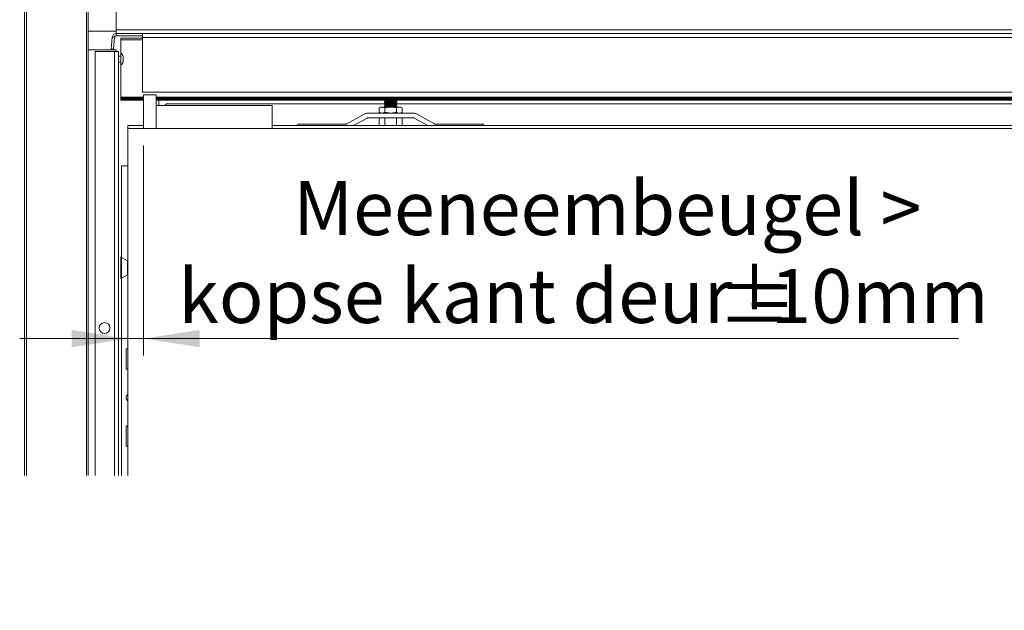
# Paper-space layout 'Sheet2' of a CAD drawing. Units: millimetres. Extents: x 0 to 420, y 0 to 297.
# Drawn here: x 275 to 333, y 61 to 96 of the extents above; entities that cross this region are included whole.
import ezdxf

# ---------------------------------------------------------------- set-up
doc = ezdxf.new("R2010")
doc.units = ezdxf.units.MM
doc.styles.add('SLDTEXTSTYLE0', font='TXT', dxfattribs={"width": 0.7})
doc.dimstyles.new('SLDDIMSTYLE10', dxfattribs={"dimtxt": 3.175, "dimasz": 3.302, "dimexe": 0, "dimexo": 0.0625, "dimgap": 0.79375, "dimtad": 0, "dimtih": 1, "dimtoh": 1, "dimdec": 1, "dimlfac": 11, "dimrnd": 1e-09, "dimzin": 12, "dimdsep": 46, "dimtxsty": 'SLDTEXTSTYLE0', "dimsah": 1, "dimcen": 0.09, "dimadec": 0, "dimazin": 3, "dimtfac": 1, "dimtdec": 1, "dimtmove": 0, "dimatfit": 0, "dimfxl": 1, "dimfrac": 2, "dimtolj": 1, "dimtzin": 12, "dimarcsym": 0})

# ---------------------------------------------------------------- blocks, each defined once
blk = doc.blocks.new('_D_17')
at = {"color": 7, "linetype": 'Continuous', "lineweight": 18}
for p, q in [((282.654, 88.814), (282.654, 76.467)), ((281.719, 77.467), (275.369, 77.467)), ((281.719, 77.467), (282.654, 77.467)), ((282.654, 77.467), (330.541, 77.467))]:
    blk.add_line(p, q, dxfattribs=at)
for points in [[(281.719, 77.467), (278.417, 77.975), (278.417, 76.959)], [(282.654, 77.467), (285.956, 76.959), (285.956, 77.975)]]:
    blk.add_solid(points, dxfattribs=at)
at = {"color": 7, "linetype": 'Continuous', "lineweight": 18, "char_height": 3.175, "attachment_point": 1, "style": 'SLDTEXTSTYLE0'}
for s, insert in [('Meeneembeugel >', (291.446, 86.728)), ('kopse kant deur =', (284.684, 81.56)), ('%%p', (316.387, 81.56)), ('10mm', (319.488, 81.56))]:
    blk.add_mtext(s, dxfattribs=dict(at, insert=insert))

psp = doc.layouts.new('Sheet2')

# ---------------------------------------------------------------- linework, layer by layer
at = {"color": 7, "linetype": 'Continuous', "lineweight": 18}
for p, q in [((275.6553, 114.6301), (275.6553, 69.4069)), ((275.7644, 114.6301), (275.7644, 69.4069)), ((279.2917, 114.6301), (279.2917, 69.4069)), ((279.4008, 114.6301), (279.4008, 69.4069)), ((281.0375, 97.6779), (281.0375, 95.6325)), ((281.0375, 95.5415), (279.4008, 95.5415)), ((410.0593, 95.6325), (281.0375, 95.6325)), ((281.0375, 95.4052), (281.0375, 95.6325)), ((280.7497, 94.4955), (280.8111, 95.1977)), ((280.947, 95.1858), (280.8111, 95.1977)), ((280.8855, 94.4836), (280.947, 95.1858)), ((410.0593, 95.4052), (281.0375, 95.4052)), ((281.0375, 95.2688), (281.0375, 95.4052)), ((281.0375, 95.4052), (282.583, 95.4052)), ((281.0375, 95.2688), (282.583, 95.2688)), ((281.3102, 95.1324), (282.583, 95.1324)), ((281.3102, 95.0415), (281.3102, 95.1324)), ((281.3102, 95.0415), (281.3102, 94.2685)), ((282.583, 95.4052), (410.0593, 95.4052)), ((282.583, 95.1779), (282.583, 95.4052)), ((282.583, 95.1779), (410.0593, 95.1779)), ((282.583, 91.9506), (282.583, 95.1779)), ((279.4008, 94.4506), (281.0371, 94.4506)), ((279.8099, 94.3597), (279.8099, 69.4069)), ((280.9462, 94.3597), (279.8099, 94.3597)), ((280.7497, 94.4955), (280.8855, 94.4836)), ((280.9462, 94.3597), (280.9462, 69.4069)), ((280.9462, 94.3597), (281.1735, 94.3597)), ((281.0371, 94.3597), (281.0371, 94.4506)), ((281.1735, 94.3597), (281.1735, 69.4069)), ((281.3099, 94.087), (281.1735, 94.087)), ((281.3099, 94.2688), (281.3099, 93.5415)), ((281.4462, 93.7461), (281.4462, 94.0643)), ((281.1735, 93.7234), (281.3099, 93.7234)), ((281.3102, 93.5419), (281.3102, 91.6588)), ((281.3102, 91.6148), (281.3102, 91.6588)), ((281.3102, 91.6148), (281.3102, 91.552)), ((282.6545, 91.552), (281.3102, 91.552)), ((281.3102, 91.552), (281.3102, 91.4961)), ((282.6545, 91.4961), (281.3102, 91.4961)), ((282.583, 91.9506), (379.4921, 91.9506)), ((282.6545, 91.8031), (283.3818, 91.8031)), ((282.6545, 91.8031), (282.6545, 89.8143)), ((283.3818, 91.8031), (283.3818, 89.8143)), ((379.3553, 91.552), (283.3818, 91.552)), ((379.3553, 91.4961), (283.3818, 91.4961)), ((283.5371, 91.4961), (283.5371, 91.1779)), ((295.7675, 91.4953), (295.766, 91.4961)), ((295.9299, 91.4852), (295.8092, 91.4852)), ((295.9933, 91.4852), (295.9299, 91.4852)), ((298.3537, 91.4852), (295.9933, 91.4852)), ((296.8726, 91.4506), (296.8099, 91.4067)), ((296.8233, 91.4852), (296.8726, 91.4506)), ((297.0231, 91.4506), (296.8726, 91.4506)), ((297.4744, 91.4506), (297.0231, 91.4506)), ((297.4744, 91.4506), (297.5237, 91.4852)), ((297.5371, 91.4067), (297.4744, 91.4506)), ((298.3537, 91.4852), (298.4171, 91.4852)), ((298.4171, 91.4852), (298.5378, 91.4852)), ((298.5795, 91.4953), (298.581, 91.4961)), ((283.3818, 91.1779), (290.1999, 91.1779)), ((283.9917, 91.2688), (283.9008, 91.1779)), ((296.8099, 91.2688), (283.9917, 91.2688)), ((290.1999, 91.1779), (290.1999, 89.8143)), ((296.5826, 91.087), (296.4912, 91.0342)), ((296.4912, 91.0342), (296.6618, 91.087)), ((296.4912, 91.0342), (296.4912, 90.7761)), ((296.6618, 91.087), (296.5826, 91.087)), ((297.1735, 91.087), (296.6618, 91.087)), ((296.8099, 91.4067), (296.8099, 91.3719)), ((296.9917, 91.4067), (296.8099, 91.4067)), ((296.8099, 91.3719), (296.8726, 91.3279)), ((296.9917, 91.3719), (296.8099, 91.3719)), ((296.8726, 91.3279), (296.8099, 91.284)), ((296.8099, 91.284), (296.8099, 91.2491)), ((296.9917, 91.284), (296.8099, 91.284)), ((296.8099, 91.2491), (296.8726, 91.2052)), ((296.9917, 91.2491), (296.8099, 91.2491)), ((296.8726, 91.2052), (296.8099, 91.1612)), ((296.8099, 91.1612), (296.8099, 91.1264)), ((296.9917, 91.1612), (296.8099, 91.1612)), ((296.8099, 91.1264), (296.8661, 91.087)), ((296.9917, 91.1264), (296.8099, 91.1264)), ((296.8323, 91.0342), (297.1735, 91.087)), ((296.8323, 91.0342), (296.8323, 90.7761)), ((297.0231, 91.3279), (296.8726, 91.3279)), ((297.0231, 91.2052), (296.8726, 91.2052)), ((297.5371, 91.4067), (296.9917, 91.4067)), ((297.5371, 91.3719), (296.9917, 91.3719)), ((297.5371, 91.284), (296.9917, 91.284)), ((297.5371, 91.2491), (296.9917, 91.2491)), ((297.5371, 91.1612), (296.9917, 91.1612)), ((297.5371, 91.1264), (296.9917, 91.1264)), ((297.4744, 91.3279), (297.0231, 91.3279)), ((297.4744, 91.2052), (297.0231, 91.2052)), ((297.6852, 91.087), (297.1735, 91.087)), ((297.4744, 91.3279), (297.5371, 91.3719)), ((297.5371, 91.284), (297.4744, 91.3279)), ((297.4744, 91.2052), (297.5371, 91.2491)), ((297.5371, 91.1612), (297.4744, 91.2052)), ((297.4809, 91.087), (297.5371, 91.1264)), ((297.5147, 91.0342), (297.5147, 90.7761)), ((297.5371, 91.3719), (297.5371, 91.4067)), ((297.5371, 91.2491), (297.5371, 91.284)), ((364.0826, 91.2688), (297.5371, 91.2688)), ((297.5371, 91.1264), (297.5371, 91.1612)), ((297.7644, 91.087), (297.6852, 91.087)), ((297.8558, 91.0342), (297.7644, 91.087)), ((297.8558, 91.0342), (297.8558, 90.7761)), ((294.603, 90.0982), (295.6583, 90.6784)), ((294.9833, 89.9961), (295.7897, 90.4394)), ((295.8335, 90.7234), (298.5135, 90.7234)), ((295.8335, 90.4506), (298.5135, 90.4506)), ((296.4912, 90.7761), (296.5826, 90.7234)), ((296.4912, 90.7761), (296.6618, 90.7234)), ((296.4912, 90.4506), (296.4912, 90.0148)), ((296.8323, 90.7761), (297.1735, 90.7234)), ((296.8323, 90.4506), (296.8323, 90.0148)), ((297.5147, 90.4506), (297.5147, 90.0148)), ((297.7644, 90.7234), (297.8558, 90.7761)), ((297.8558, 90.4506), (297.8558, 90.0148)), ((299.3637, 89.9961), (298.5573, 90.4394)), ((299.744, 90.0982), (298.6887, 90.6784)), ((281.719, 89.9961), (282.6545, 89.9961)), ((281.719, 89.9961), (281.719, 89.8143)), ((281.719, 89.8143), (281.719, 69.4069)), ((282.6545, 89.8143), (281.719, 89.8143)), ((283.3818, 89.8143), (282.6545, 89.8143)), ((290.1999, 89.8143), (283.3818, 89.8143)), ((379.3553, 89.8143), (283.3818, 89.8143)), ((290.1999, 89.9961), (379.3553, 89.9961)), ((291.719, 90.087), (294.5593, 90.087)), ((291.719, 89.9961), (291.719, 90.087)), ((296.4912, 90.0148), (296.5235, 89.9961)), ((296.5476, 89.9961), (296.4912, 90.0148)), ((296.8323, 90.0148), (296.7719, 89.9961)), ((296.9452, 89.9961), (296.8323, 90.0148)), ((297.5147, 90.0148), (297.3939, 89.9961)), ((297.5501, 89.9961), (297.5147, 90.0148)), ((297.8558, 90.0148), (297.8071, 89.9961)), ((297.8235, 89.9961), (297.8558, 90.0148)), ((302.628, 90.087), (299.7877, 90.087)), ((302.628, 89.9961), (302.628, 90.087)), ((281.3553, 82.2363), (281.3553, 87.6325)), ((281.719, 87.6325), (281.3553, 87.6325)), ((281.3371, 82.2688), (281.3099, 82.2688)), ((281.3099, 82.2688), (281.3099, 80.9961)), ((281.3371, 82.2688), (281.3371, 80.9961)), ((281.707, 82.048), (281.3491, 82.2397)), ((281.3491, 81.0252), (281.707, 81.2169)), ((281.3553, 69.4069), (281.3553, 81.0286)), ((281.3099, 80.9961), (281.3371, 80.9961)), ((281.628, 75.6779), (281.628, 76.8597)), ((281.628, 76.8597), (281.719, 76.8597)), ((281.719, 75.6779), (281.628, 75.6779)), ((281.628, 72.3143), (281.719, 72.3143)), ((281.628, 71.1324), (281.628, 72.3143)), ((281.719, 71.1324), (281.628, 71.1324))]:
    psp.add_line(p, q, dxfattribs=at)
at = {"color": 174, "linetype": 'Continuous', "lineweight": 18}
for p, q in [((282.583, 95.0415), (281.3102, 95.0415)), ((281.3102, 91.6588), (282.6545, 91.6588)), ((282.6545, 91.6148), (281.3102, 91.6148)), ((283.3818, 91.6588), (379.3553, 91.6588)), ((379.3553, 91.6148), (283.3818, 91.6148)), ((295.9933, 91.4961), (295.9933, 91.4852)), ((298.3537, 91.4961), (298.3537, 91.4852)), ((281.3491, 82.2397), (281.3491, 81.0252)), ((281.707, 81.2169), (281.707, 82.048))]:
    psp.add_line(p, q, dxfattribs=at)
at = {"color": 7, "linetype": 'Continuous', "lineweight": 18, "flags": 128}
for points in [[(296.6618, 91.087), (296.6739, 91.0867), (296.8323, 91.0342)], [(297.1735, 91.087), (297.1978, 91.0867), (297.5147, 91.0342)], [(297.6852, 91.087), (297.6388, 91.0828), (297.5147, 91.0342)], [(297.8558, 91.0342), (297.8127, 91.0566), (297.6852, 91.087)], [(296.6618, 90.7234), (296.6739, 90.7236), (296.8323, 90.7761)], [(297.1735, 90.7234), (297.1978, 90.7236), (297.5147, 90.7761)], [(297.6852, 90.7234), (297.6388, 90.7275), (297.5147, 90.7761)], [(297.8558, 90.7761), (297.8127, 90.7538), (297.6852, 90.7234)]]:
    psp.add_lwpolyline(points, dxfattribs=at)
at = {"color": 7, "linetype": 'Continuous', "lineweight": 18}
psp.add_circle((280.3553, 78.087), 0.3182, dxfattribs=at)
for centre, radius, start, end in [((281.0375, 95.1779), 0.2273, 90.000465, 174.999562), ((281.0375, 95.1779), 0.0909, 90.00033, 174.997586), ((281.0139, 93.9238), 0.4546, 18.003117, 49.377018), ((281.0139, 93.8866), 0.4546, 310.622982, 341.996883), ((295.8092, 91.5761), 0.091, 242.720906, 269.986296), ((295.9298, 91.5818), 0.0966, 242.504713, 270.057704), ((298.4172, 91.5818), 0.0966, 269.942296, 297.495287), ((298.5378, 91.5761), 0.091, 270.013704, 297.279094), ((295.8335, 90.3598), 0.3636, 89.998142, 118.802081), ((295.8335, 90.3596), 0.091, 90.023147, 118.785343), ((298.5135, 90.3598), 0.3636, 61.197919, 90.001858), ((298.5135, 90.3596), 0.091, 61.214657, 89.976853), ((294.5593, 90.1779), 0.0909, 269.999673, 298.798932), ((299.7877, 90.1779), 0.0909, 241.201068, 270.000327), ((281.3599, 82.2597), 0.0227, 180.023163, 241.808579), ((281.6962, 82.0279), 0.0227, 359.987044, 61.821882), ((281.3599, 81.0052), 0.0227, 118.166036, 180.002222), ((281.6962, 81.237), 0.0227, 298.178118, 0.012956), ((281.8553, 73.9961), 0.2273, 126.870581, 233.129419)]:
    psp.add_arc(centre, radius, start, end, dxfattribs=at)
at = {"color": 174, "linetype": 'Continuous', "lineweight": 18}
for centre, start, end in [((295.9933, 91.5706), 240.724543, 269.948878), ((298.3537, 91.5706), 270.051122, 299.275457)]:
    psp.add_arc(centre, 0.0854, start, end, dxfattribs=at)

# ---------------------------------------------------------------- dimensions: what is measured, and where the dimension line sits
at = {"color": 7, "linetype": 'Continuous', "lineweight": 18}
dim = psp.add_linear_dim(base=(282.6545, 82.6356), p1=(281.719, 89.8143), p2=(282.6545, 89.8143), text='Meeneembeugel >\\Pkopse kant deur = %%p10mm', dimstyle='SLDDIMSTYLE10', dxfattribs=at)
dim.commit()
dim.dimension.update_dxf_attribs({"geometry": '_D_17', "text_midpoint": (307.6125, 82.6356), "dimtype": 160})

doc.saveas('drawing.dxf')
